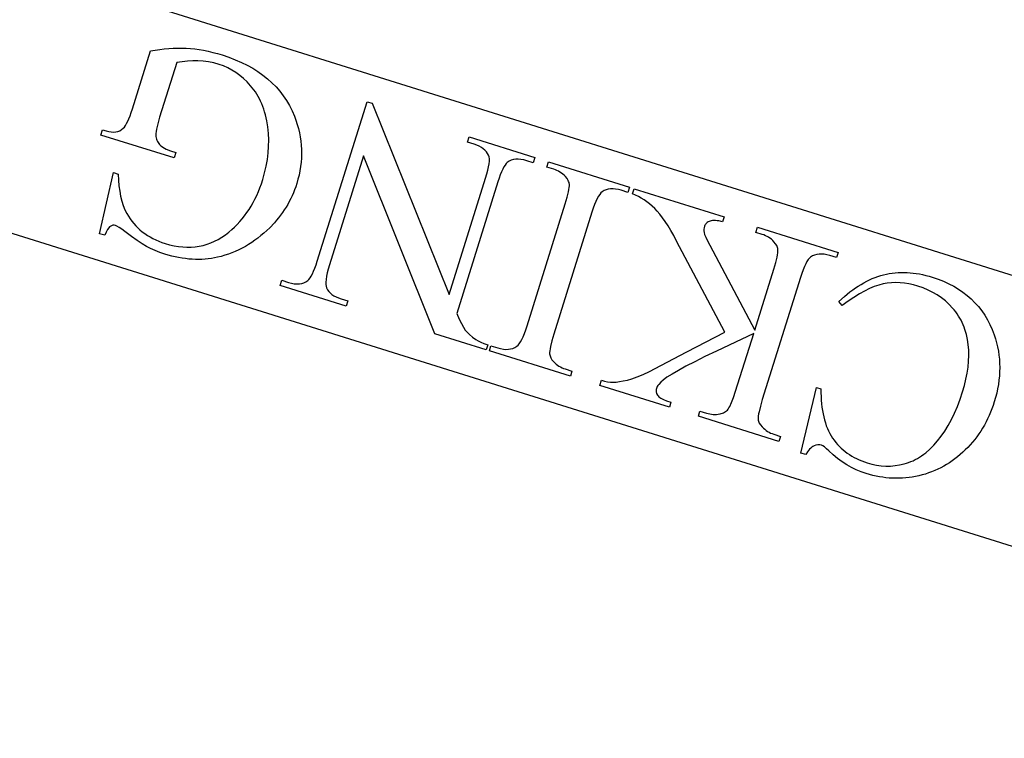
# Model space of a CAD drawing. Extents: x 0 to 150, y 0 to 74.
# Drawn here: x 112 to 115, y 10 to 12 of the extents above; entities that cross this region are included whole.
import ezdxf

# ---------------------------------------------------------------- set-up
doc = ezdxf.new("R2010")
doc.units = 0
doc.layers.add('LAYER_1', color=18, linetype='CONTINUOUS')

msp = doc.modelspace()

# ---------------------------------------------------------------- linework, layer by layer
at = {"layer": 'LAYER_1'}
for points in [[(106.5424, 13.0352), (106.5424, 13.7932), (106.537, 13.7917), (106.5602, 13.8659), (122.7843, 8.7887), (122.5454, 8.0252), (106.536, 13.0352)], [(106.5424, 13.0352), (106.5424, 13.7932), (106.537, 13.7917), (106.5602, 13.8659), (122.7843, 8.7887), (122.5454, 8.0252), (106.536, 13.0352)], [(112.2751, 11.323), (112.3177, 11.5121), (112.3328, 11.5074), (112.3335, 11.4889), (112.3349, 11.4712), (112.3371, 11.4546), (112.34, 11.4388), (112.3437, 11.424), (112.3482, 11.4101), (112.3534, 11.3971), (112.3593, 11.3851), (112.364, 11.3769), (112.3691, 11.3691), (112.3745, 11.3616), (112.3803, 11.3543), (112.3865, 11.3474), (112.393, 11.3409), (112.3998, 11.3346), (112.407, 11.3287), (112.4146, 11.3231), (112.4225, 11.3178), (112.4308, 11.3128), (112.4394, 11.3082), (112.4484, 11.3039), (112.4577, 11.2999), (112.4674, 11.2962), (112.4775, 11.2928), (112.4913, 11.2889), (112.505, 11.2857), (112.5184, 11.2834), (112.5317, 11.2819), (112.5447, 11.2812), (112.5575, 11.2814), (112.5702, 11.2824), (112.5826, 11.2842), (112.5948, 11.2868), (112.6069, 11.2902), (112.6187, 11.2944), (112.6303, 11.2995), (112.6418, 11.3054), (112.653, 11.3121), (112.664, 11.3196), (112.6748, 11.328), (112.6837, 11.3356), (112.6922, 11.3435), (112.7004, 11.3518), (112.7084, 11.3604), (112.716, 11.3693), (112.7232, 11.3786), (112.7302, 11.3882), (112.7369, 11.3982), (112.7432, 11.4085), (112.7493, 11.4192), (112.755, 11.4302), (112.7605, 11.4415), (112.7656, 11.4532), (112.7704, 11.4652), (112.7749, 11.4775), (112.7791, 11.4902), (112.785, 11.5111), (112.7898, 11.5317), (112.7935, 11.5523), (112.796, 11.5727), (112.7973, 11.5929), (112.7975, 11.613), (112.7966, 11.633), (112.7945, 11.6528), (112.7913, 11.6721), (112.7871, 11.6904), (112.7847, 11.6992), (112.782, 11.7078), (112.779, 11.7161), (112.7758, 11.7242), (112.7724, 11.7321), (112.7687, 11.7397), (112.7648, 11.747), (112.7606, 11.7542), (112.7562, 11.7611), (112.7515, 11.7677), (112.7466, 11.7741), (112.7414, 11.7803), (112.7307, 11.792), (112.7195, 11.8026), (112.7079, 11.8123), (112.6959, 11.821), (112.6836, 11.8287), (112.6708, 11.8355), (112.6576, 11.8412), (112.644, 11.846), (112.6278, 11.8505), (112.6116, 11.8539), (112.5953, 11.8562), (112.579, 11.8574), (112.5626, 11.8575), (112.5462, 11.8566), (112.5298, 11.8545), (112.5133, 11.8515), (112.4604, 11.6826), (112.4546, 11.6624), (112.4507, 11.6458), (112.4496, 11.6388), (112.4489, 11.6326), (112.4488, 11.6274), (112.4491, 11.623), (112.4499, 11.6192), (112.4509, 11.6155), (112.4523, 11.6119), (112.4539, 11.6084), (112.4558, 11.6051), (112.458, 11.6019), (112.4605, 11.5988), (112.4633, 11.5959), (112.4666, 11.593), (112.4707, 11.5902), (112.4755, 11.5873), (112.481, 11.5845), (112.4942, 11.5789), (112.5104, 11.5734), (112.5053, 11.557), (112.2792, 11.6278), (112.2843, 11.6441), (112.2951, 11.6407), (112.3032, 11.6386), (112.311, 11.6373), (112.3183, 11.6369), (112.3251, 11.6375), (112.3316, 11.6389), (112.3375, 11.6413), (112.3431, 11.6446), (112.3482, 11.6487), (112.3516, 11.6526), (112.355, 11.6575), (112.3585, 11.6634), (112.362, 11.6704), (112.3656, 11.6784), (112.3692, 11.6875), (112.3728, 11.6977), (112.3765, 11.7089), (112.4324, 11.8877), (112.4468, 11.8903), (112.461, 11.8924), (112.475, 11.8941), (112.4889, 11.8954), (112.5025, 11.8963), (112.516, 11.8967), (112.5293, 11.8967), (112.5424, 11.8963), (112.5556, 11.8954), (112.5689, 11.894), (112.5825, 11.8921), (112.5963, 11.8897), (112.6103, 11.8868), (112.6245, 11.8834), (112.639, 11.8796), (112.6536, 11.8752), (112.6743, 11.8683), (112.6941, 11.8607), (112.713, 11.8524), (112.731, 11.8435), (112.7481, 11.834), (112.7643, 11.8238), (112.7796, 11.8129), (112.794, 11.8015), (112.8075, 11.7893), (112.8201, 11.7765), (112.8318, 11.7631), (112.8426, 11.749), (112.8525, 11.7343), (112.8615, 11.7189), (112.8696, 11.7029), (112.8768, 11.6862), (112.8816, 11.6734), (112.8857, 11.6606), (112.8894, 11.6478), (112.8924, 11.6349), (112.8949, 11.622), (112.8967, 11.609), (112.898, 11.5961), (112.8988, 11.5831), (112.8989, 11.57), (112.8985, 11.5569), (112.8975, 11.5438), (112.896, 11.5307), (112.8938, 11.5175), (112.8911, 11.5043), (112.8878, 11.491), (112.8839, 11.4778), (112.8808, 11.4682), (112.8773, 11.4588), (112.8736, 11.4495), (112.8697, 11.4403), (112.8654, 11.4313), (112.8609, 11.4225), (112.8561, 11.4137), (112.851, 11.4052), (112.8457, 11.3967), (112.8401, 11.3884), (112.8342, 11.3803), (112.828, 11.3723), (112.8216, 11.3644), (112.8149, 11.3566), (112.8006, 11.3416), (112.7918, 11.333), (112.7828, 11.3248), (112.7736, 11.317), (112.7642, 11.3095), (112.7547, 11.3025), (112.7451, 11.2958), (112.7353, 11.2895), (112.7253, 11.2836), (112.7151, 11.2781), (112.7048, 11.2729), (112.6943, 11.2682), (112.6837, 11.2638), (112.6729, 11.2598), (112.662, 11.2562), (112.6509, 11.253), (112.6396, 11.2501), (112.6301, 11.2481), (112.6204, 11.2465), (112.6107, 11.2452), (112.6009, 11.2442), (112.591, 11.2436), (112.581, 11.2434), (112.571, 11.2435), (112.5608, 11.2439), (112.5505, 11.2447), (112.5402, 11.2459), (112.5298, 11.2474), (112.5192, 11.2492), (112.5086, 11.2514), (112.4979, 11.254), (112.4871, 11.2569), (112.4762, 11.2601), (112.4608, 11.2653), (112.4462, 11.2709), (112.4326, 11.2769), (112.4199, 11.2834), (112.4066, 11.2913), (112.391, 11.3015), (112.3732, 11.3142), (112.3532, 11.3293), (112.3434, 11.3368), (112.3352, 11.3424), (112.3286, 11.3463), (112.3237, 11.3485), (112.3196, 11.3493), (112.3155, 11.349), (112.3115, 11.3477), (112.3074, 11.3453), (112.3053, 11.3437), (112.3033, 11.3415), (112.2992, 11.3357), (112.2951, 11.3279), (112.291, 11.3181)], [(112.2751, 11.323), (112.3177, 11.5121), (112.3328, 11.5074), (112.3335, 11.4889), (112.3349, 11.4712), (112.3371, 11.4546), (112.34, 11.4388), (112.3437, 11.424), (112.3482, 11.4101), (112.3534, 11.3971), (112.3593, 11.3851), (112.364, 11.3769), (112.3691, 11.3691), (112.3745, 11.3616), (112.3803, 11.3543), (112.3865, 11.3474), (112.393, 11.3409), (112.3998, 11.3346), (112.407, 11.3287), (112.4146, 11.3231), (112.4225, 11.3178), (112.4308, 11.3128), (112.4394, 11.3082), (112.4484, 11.3039), (112.4577, 11.2999), (112.4674, 11.2962), (112.4775, 11.2928), (112.4913, 11.2889), (112.505, 11.2857), (112.5184, 11.2834), (112.5317, 11.2819), (112.5447, 11.2812), (112.5575, 11.2814), (112.5702, 11.2824), (112.5826, 11.2842), (112.5948, 11.2868), (112.6069, 11.2902), (112.6187, 11.2944), (112.6303, 11.2995), (112.6418, 11.3054), (112.653, 11.3121), (112.664, 11.3196), (112.6748, 11.328), (112.6837, 11.3356), (112.6922, 11.3435), (112.7004, 11.3518), (112.7084, 11.3604), (112.716, 11.3693), (112.7232, 11.3786), (112.7302, 11.3882), (112.7369, 11.3982), (112.7432, 11.4085), (112.7493, 11.4192), (112.755, 11.4302), (112.7605, 11.4415), (112.7656, 11.4532), (112.7704, 11.4652), (112.7749, 11.4775), (112.7791, 11.4902), (112.785, 11.5111), (112.7898, 11.5317), (112.7935, 11.5523), (112.796, 11.5727), (112.7973, 11.5929), (112.7975, 11.613), (112.7966, 11.633), (112.7945, 11.6528), (112.7913, 11.6721), (112.7871, 11.6904), (112.7847, 11.6992), (112.782, 11.7078), (112.779, 11.7161), (112.7758, 11.7242), (112.7724, 11.7321), (112.7687, 11.7397), (112.7648, 11.747), (112.7606, 11.7542), (112.7562, 11.7611), (112.7515, 11.7677), (112.7466, 11.7741), (112.7414, 11.7803), (112.7307, 11.792), (112.7195, 11.8026), (112.7079, 11.8123), (112.6959, 11.821), (112.6836, 11.8287), (112.6708, 11.8355), (112.6576, 11.8412), (112.644, 11.846), (112.6278, 11.8505), (112.6116, 11.8539), (112.5953, 11.8562), (112.579, 11.8574), (112.5626, 11.8575), (112.5462, 11.8566), (112.5298, 11.8545), (112.5133, 11.8515), (112.4604, 11.6826), (112.4546, 11.6624), (112.4507, 11.6458), (112.4496, 11.6388), (112.4489, 11.6326), (112.4488, 11.6274), (112.4491, 11.623), (112.4499, 11.6192), (112.4509, 11.6155), (112.4523, 11.6119), (112.4539, 11.6084), (112.4558, 11.6051), (112.458, 11.6019), (112.4605, 11.5988), (112.4633, 11.5959), (112.4666, 11.593), (112.4707, 11.5902), (112.4755, 11.5873), (112.481, 11.5845), (112.4942, 11.5789), (112.5104, 11.5734), (112.5053, 11.557), (112.2792, 11.6278), (112.2843, 11.6441), (112.2951, 11.6407), (112.3032, 11.6386), (112.311, 11.6373), (112.3183, 11.6369), (112.3251, 11.6375), (112.3316, 11.6389), (112.3375, 11.6413), (112.3431, 11.6446), (112.3482, 11.6487), (112.3516, 11.6526), (112.355, 11.6575), (112.3585, 11.6634), (112.362, 11.6704), (112.3656, 11.6784), (112.3692, 11.6875), (112.3728, 11.6977), (112.3765, 11.7089), (112.4324, 11.8877), (112.4468, 11.8903), (112.461, 11.8924), (112.475, 11.8941), (112.4889, 11.8954), (112.5025, 11.8963), (112.516, 11.8967), (112.5293, 11.8967), (112.5424, 11.8963), (112.5556, 11.8954), (112.5689, 11.894), (112.5825, 11.8921), (112.5963, 11.8897), (112.6103, 11.8868), (112.6245, 11.8834), (112.639, 11.8796), (112.6536, 11.8752), (112.6743, 11.8683), (112.6941, 11.8607), (112.713, 11.8524), (112.731, 11.8435), (112.7481, 11.834), (112.7643, 11.8238), (112.7796, 11.8129), (112.794, 11.8015), (112.8075, 11.7893), (112.8201, 11.7765), (112.8318, 11.7631), (112.8426, 11.749), (112.8525, 11.7343), (112.8615, 11.7189), (112.8696, 11.7029), (112.8768, 11.6862), (112.8816, 11.6734), (112.8857, 11.6606), (112.8894, 11.6478), (112.8924, 11.6349), (112.8949, 11.622), (112.8967, 11.609), (112.898, 11.5961), (112.8988, 11.5831), (112.8989, 11.57), (112.8985, 11.5569), (112.8975, 11.5438), (112.896, 11.5307), (112.8938, 11.5175), (112.8911, 11.5043), (112.8878, 11.491), (112.8839, 11.4778), (112.8808, 11.4682), (112.8773, 11.4588), (112.8736, 11.4495), (112.8697, 11.4403), (112.8654, 11.4313), (112.8609, 11.4225), (112.8561, 11.4137), (112.851, 11.4052), (112.8457, 11.3967), (112.8401, 11.3884), (112.8342, 11.3803), (112.828, 11.3723), (112.8216, 11.3644), (112.8149, 11.3566), (112.8006, 11.3416), (112.7918, 11.333), (112.7828, 11.3248), (112.7736, 11.317), (112.7642, 11.3095), (112.7547, 11.3025), (112.7451, 11.2958), (112.7353, 11.2895), (112.7253, 11.2836), (112.7151, 11.2781), (112.7048, 11.2729), (112.6943, 11.2682), (112.6837, 11.2638), (112.6729, 11.2598), (112.662, 11.2562), (112.6509, 11.253), (112.6396, 11.2501), (112.6301, 11.2481), (112.6204, 11.2465), (112.6107, 11.2452), (112.6009, 11.2442), (112.591, 11.2436), (112.581, 11.2434), (112.571, 11.2435), (112.5608, 11.2439), (112.5505, 11.2447), (112.5402, 11.2459), (112.5298, 11.2474), (112.5192, 11.2492), (112.5086, 11.2514), (112.4979, 11.254), (112.4871, 11.2569), (112.4762, 11.2601), (112.4608, 11.2653), (112.4462, 11.2709), (112.4326, 11.2769), (112.4199, 11.2834), (112.4066, 11.2913), (112.391, 11.3015), (112.3732, 11.3142), (112.3532, 11.3293), (112.3434, 11.3368), (112.3352, 11.3424), (112.3286, 11.3463), (112.3237, 11.3485), (112.3196, 11.3493), (112.3155, 11.349), (112.3115, 11.3477), (112.3074, 11.3453), (112.3053, 11.3437), (112.3033, 11.3415), (112.2992, 11.3357), (112.2951, 11.3279), (112.291, 11.3181)], [(113.4694, 10.964), (113.3109, 11.0136), (113.0909, 11.5634), (112.9855, 11.2265), (112.9817, 11.2136), (112.9786, 11.2019), (112.9763, 11.1913), (112.9748, 11.1819), (112.9741, 11.1736), (112.9741, 11.1664), (112.9749, 11.1604), (112.9765, 11.1556), (112.9795, 11.15), (112.9832, 11.1448), (112.9876, 11.14), (112.9928, 11.1356), (112.9988, 11.1315), (113.0055, 11.1279), (113.013, 11.1246), (113.0213, 11.1217), (113.0415, 11.1154), (113.0365, 11.0994), (112.8332, 11.1631), (112.8382, 11.179), (112.8589, 11.1725), (112.8679, 11.1701), (112.8765, 11.1685), (112.8846, 11.1679), (112.8923, 11.1682), (112.8995, 11.1694), (112.9063, 11.1715), (112.9126, 11.1745), (112.9184, 11.1785), (112.9219, 11.1818), (112.9254, 11.1863), (112.929, 11.192), (112.9326, 11.1989), (112.9363, 11.2069), (112.94, 11.2162), (112.9438, 11.2267), (112.9476, 11.2384), (113.1017, 11.7307), (113.1172, 11.7259), (113.355, 11.135), (113.4676, 11.4947), (113.4714, 11.5076), (113.4745, 11.5193), (113.4768, 11.5299), (113.4784, 11.5393), (113.4792, 11.5476), (113.4792, 11.5547), (113.4785, 11.5607), (113.477, 11.5655), (113.474, 11.5711), (113.4702, 11.5763), (113.4657, 11.5811), (113.4605, 11.5856), (113.4545, 11.5896), (113.4478, 11.5933), (113.4404, 11.5965), (113.4323, 11.5994), (113.4116, 11.6058), (113.4166, 11.6218), (113.6199, 11.5581), (113.6149, 11.5422), (113.5947, 11.5485), (113.5855, 11.551), (113.5768, 11.5526), (113.5686, 11.5532), (113.5609, 11.553), (113.5537, 11.5518), (113.5469, 11.5497), (113.5405, 11.5467), (113.5347, 11.5427), (113.5312, 11.5394), (113.5277, 11.5349), (113.5241, 11.5292), (113.5205, 11.5223), (113.5168, 11.5143), (113.5131, 11.505), (113.5093, 11.4945), (113.5055, 11.4828), (113.3784, 11.0766), (113.3861, 11.0593), (113.393, 11.045), (113.3992, 11.0337), (113.4047, 11.0254), (113.4106, 11.0184), (113.418, 11.0111), (113.4271, 11.0035), (113.4377, 10.9956), (113.4442, 10.9917), (113.4525, 10.9878), (113.4626, 10.9839), (113.4744, 10.9799)], [(113.4694, 10.964), (113.3109, 11.0136), (113.0909, 11.5634), (112.9855, 11.2265), (112.9817, 11.2136), (112.9786, 11.2019), (112.9763, 11.1913), (112.9748, 11.1819), (112.9741, 11.1736), (112.9741, 11.1664), (112.9749, 11.1604), (112.9765, 11.1556), (112.9795, 11.15), (112.9832, 11.1448), (112.9876, 11.14), (112.9928, 11.1356), (112.9988, 11.1315), (113.0055, 11.1279), (113.013, 11.1246), (113.0213, 11.1217), (113.0415, 11.1154), (113.0365, 11.0994), (112.8332, 11.1631), (112.8382, 11.179), (112.8589, 11.1725), (112.8679, 11.1701), (112.8765, 11.1685), (112.8846, 11.1679), (112.8923, 11.1682), (112.8995, 11.1694), (112.9063, 11.1715), (112.9126, 11.1745), (112.9184, 11.1785), (112.9219, 11.1818), (112.9254, 11.1863), (112.929, 11.192), (112.9326, 11.1989), (112.9363, 11.2069), (112.94, 11.2162), (112.9438, 11.2267), (112.9476, 11.2384), (113.1017, 11.7307), (113.1172, 11.7259), (113.355, 11.135), (113.4676, 11.4947), (113.4714, 11.5076), (113.4745, 11.5193), (113.4768, 11.5299), (113.4784, 11.5393), (113.4792, 11.5476), (113.4792, 11.5547), (113.4785, 11.5607), (113.477, 11.5655), (113.474, 11.5711), (113.4702, 11.5763), (113.4657, 11.5811), (113.4605, 11.5856), (113.4545, 11.5896), (113.4478, 11.5933), (113.4404, 11.5965), (113.4323, 11.5994), (113.4116, 11.6058), (113.4166, 11.6218), (113.6199, 11.5581), (113.6149, 11.5422), (113.5947, 11.5485), (113.5855, 11.551), (113.5768, 11.5526), (113.5686, 11.5532), (113.5609, 11.553), (113.5537, 11.5518), (113.5469, 11.5497), (113.5405, 11.5467), (113.5347, 11.5427), (113.5312, 11.5394), (113.5277, 11.5349), (113.5241, 11.5292), (113.5205, 11.5223), (113.5168, 11.5143), (113.5131, 11.505), (113.5093, 11.4945), (113.5055, 11.4828), (113.3784, 11.0766), (113.3861, 11.0593), (113.393, 11.045), (113.3992, 11.0337), (113.4047, 11.0254), (113.4106, 11.0184), (113.418, 11.0111), (113.4271, 11.0035), (113.4377, 10.9956), (113.4442, 10.9917), (113.4525, 10.9878), (113.4626, 10.9839), (113.4744, 10.9799)], [(113.6571, 11.529), (113.6621, 11.5449), (113.9124, 11.4666), (113.9074, 11.4507), (113.8867, 11.4572), (113.8779, 11.4596), (113.8694, 11.4611), (113.8614, 11.4618), (113.8538, 11.4617), (113.8466, 11.4606), (113.8399, 11.4588), (113.8335, 11.4561), (113.8275, 11.4525), (113.8238, 11.4492), (113.8201, 11.4446), (113.8163, 11.4387), (113.8124, 11.4314), (113.8085, 11.4229), (113.8046, 11.413), (113.8005, 11.4019), (113.7964, 11.3894), (113.6784, 11.0121), (113.6724, 10.9917), (113.6682, 10.9748), (113.6669, 10.9677), (113.666, 10.9615), (113.6656, 10.9562), (113.6656, 10.9517), (113.666, 10.9487), (113.6667, 10.9457), (113.6691, 10.9397), (113.6727, 10.9337), (113.6775, 10.9277), (113.6815, 10.9238), (113.6857, 10.9202), (113.69, 10.9169), (113.6944, 10.9139), (113.6991, 10.9112), (113.7039, 10.9088), (113.7088, 10.9067), (113.7139, 10.9049), (113.7346, 10.8985), (113.7296, 10.8825), (113.4793, 10.9609), (113.4843, 10.9768), (113.5054, 10.9702), (113.5141, 10.9678), (113.5225, 10.9663), (113.5304, 10.9656), (113.538, 10.9658), (113.5451, 10.9668), (113.5518, 10.9687), (113.5582, 10.9714), (113.5641, 10.975), (113.5679, 10.9782), (113.5718, 10.9828), (113.5756, 10.9887), (113.5796, 10.9959), (113.5835, 11.0045), (113.5875, 11.0143), (113.5916, 11.0255), (113.5957, 11.0379), (113.7137, 11.4153), (113.7197, 11.4357), (113.7239, 11.4525), (113.7252, 11.4596), (113.7261, 11.4659), (113.7265, 11.4712), (113.7265, 11.4756), (113.7261, 11.4786), (113.7254, 11.4817), (113.7243, 11.4847), (113.7229, 11.4877), (113.7192, 11.4938), (113.7142, 11.4998), (113.7103, 11.5037), (113.7062, 11.5073), (113.702, 11.5105), (113.6975, 11.5135), (113.693, 11.5162), (113.6882, 11.5186), (113.6833, 11.5206), (113.6782, 11.5224)], [(113.6571, 11.529), (113.6621, 11.5449), (113.9124, 11.4666), (113.9074, 11.4507), (113.8867, 11.4572), (113.8779, 11.4596), (113.8694, 11.4611), (113.8614, 11.4618), (113.8538, 11.4617), (113.8466, 11.4606), (113.8399, 11.4588), (113.8335, 11.4561), (113.8275, 11.4525), (113.8238, 11.4492), (113.8201, 11.4446), (113.8163, 11.4387), (113.8124, 11.4314), (113.8085, 11.4229), (113.8046, 11.413), (113.8005, 11.4019), (113.7964, 11.3894), (113.6784, 11.0121), (113.6724, 10.9917), (113.6682, 10.9748), (113.6669, 10.9677), (113.666, 10.9615), (113.6656, 10.9562), (113.6656, 10.9517), (113.666, 10.9487), (113.6667, 10.9457), (113.6691, 10.9397), (113.6727, 10.9337), (113.6775, 10.9277), (113.6815, 10.9238), (113.6857, 10.9202), (113.69, 10.9169), (113.6944, 10.9139), (113.6991, 10.9112), (113.7039, 10.9088), (113.7088, 10.9067), (113.7139, 10.9049), (113.7346, 10.8985), (113.7296, 10.8825), (113.4793, 10.9609), (113.4843, 10.9768), (113.5054, 10.9702), (113.5141, 10.9678), (113.5225, 10.9663), (113.5304, 10.9656), (113.538, 10.9658), (113.5451, 10.9668), (113.5518, 10.9687), (113.5582, 10.9714), (113.5641, 10.975), (113.5679, 10.9782), (113.5718, 10.9828), (113.5756, 10.9887), (113.5796, 10.9959), (113.5835, 11.0045), (113.5875, 11.0143), (113.5916, 11.0255), (113.5957, 11.0379), (113.7137, 11.4153), (113.7197, 11.4357), (113.7239, 11.4525), (113.7252, 11.4596), (113.7261, 11.4659), (113.7265, 11.4712), (113.7265, 11.4756), (113.7261, 11.4786), (113.7254, 11.4817), (113.7243, 11.4847), (113.7229, 11.4877), (113.7192, 11.4938), (113.7142, 11.4998), (113.7103, 11.5037), (113.7062, 11.5073), (113.702, 11.5105), (113.6975, 11.5135), (113.693, 11.5162), (113.6882, 11.5186), (113.6833, 11.5206), (113.6782, 11.5224)], [(114.2064, 11.019), (114.058, 11.3004), (114.049, 11.3172), (114.0401, 11.3328), (114.0314, 11.3472), (114.0229, 11.3603), (114.0145, 11.3723), (114.0062, 11.383), (113.9981, 11.3926), (113.9902, 11.4009), (113.9822, 11.4084), (113.9741, 11.4153), (113.9658, 11.4217), (113.9574, 11.4276), (113.9488, 11.433), (113.94, 11.4379), (113.9311, 11.4423), (113.922, 11.4461), (113.927, 11.462), (114.2048, 11.3751), (114.1998, 11.3592), (114.1881, 11.3623), (114.1827, 11.3632), (114.1777, 11.3638), (114.1731, 11.3639), (114.1688, 11.3637), (114.1648, 11.3631), (114.1612, 11.362), (114.1551, 11.3592), (114.1525, 11.3575), (114.1502, 11.3557), (114.1483, 11.3537), (114.1467, 11.3515), (114.1454, 11.3492), (114.1444, 11.3467), (114.1431, 11.3416), (114.1424, 11.3366), (114.1422, 11.3317), (114.1427, 11.3269), (114.1444, 11.3209), (114.1478, 11.3124), (114.153, 11.3014), (114.16, 11.2879), (114.2992, 11.0254), (114.3581, 11.2136), (114.3641, 11.234), (114.3683, 11.2509), (114.3696, 11.258), (114.3705, 11.2642), (114.3709, 11.2695), (114.3709, 11.274), (114.3705, 11.277), (114.3697, 11.28), (114.3687, 11.283), (114.3673, 11.2861), (114.3636, 11.2921), (114.3586, 11.2981), (114.3547, 11.302), (114.3506, 11.3056), (114.3463, 11.3089), (114.3419, 11.3119), (114.3374, 11.3145), (114.3326, 11.3169), (114.3277, 11.319), (114.3226, 11.3207), (114.3028, 11.3269), (114.3078, 11.3429), (114.5567, 11.265), (114.5518, 11.249), (114.5311, 11.2555), (114.5222, 11.2579), (114.5138, 11.2595), (114.5058, 11.2601), (114.4982, 11.26), (114.491, 11.259), (114.4842, 11.2571), (114.4779, 11.2544), (114.4719, 11.2508), (114.4682, 11.2475), (114.4645, 11.2429), (114.4607, 11.237), (114.4568, 11.2298), (114.4529, 11.2212), (114.4489, 11.2114), (114.4449, 11.2002), (114.4408, 11.1877), (114.3227, 10.8104), (114.3167, 10.79), (114.3126, 10.773), (114.3112, 10.7659), (114.3103, 10.7596), (114.3099, 10.7542), (114.3099, 10.7496), (114.3103, 10.7467), (114.311, 10.7438), (114.3134, 10.7379), (114.317, 10.732), (114.3219, 10.726), (114.3259, 10.7221), (114.33, 10.7185), (114.3344, 10.7152), (114.3388, 10.7122), (114.3435, 10.7095), (114.3482, 10.7071), (114.3532, 10.7051), (114.3583, 10.7033), (114.3789, 10.6968), (114.374, 10.6809), (114.125, 10.7588), (114.13, 10.7747), (114.1498, 10.7685), (114.1549, 10.7671), (114.16, 10.766), (114.1652, 10.7652), (114.1705, 10.7648), (114.1758, 10.7646), (114.1812, 10.7648), (114.1866, 10.7653), (114.1921, 10.7662), (114.1959, 10.767), (114.1995, 10.7681), (114.2029, 10.7695), (114.2061, 10.7712), (114.2091, 10.7733), (114.212, 10.7756), (114.2146, 10.7782), (114.2171, 10.781), (114.2195, 10.7846), (114.2221, 10.7891), (114.2276, 10.8009), (114.2336, 10.8167), (114.24, 10.8363), (114.296, 11.015), (114.2199, 10.9788), (114.1807, 10.9603), (114.1454, 10.9431), (114.1141, 10.9275), (114.0867, 10.9133), (114.0632, 10.9005), (114.0436, 10.8892), (114.028, 10.8793), (114.0163, 10.8708), (114.0086, 10.8641), (114.0025, 10.8574), (114.0001, 10.8541), (113.9981, 10.8508), (113.9964, 10.8476), (113.9952, 10.8443), (113.9946, 10.8418), (113.9943, 10.8393), (113.9943, 10.8368), (113.9946, 10.8343), (113.9961, 10.8292), (113.9988, 10.8241), (114.0007, 10.8215), (114.0031, 10.8191), (114.0059, 10.8168), (114.0092, 10.8146), (114.013, 10.8125), (114.0172, 10.8105), (114.027, 10.8069), (114.0404, 10.8028), (114.0354, 10.7868), (113.8209, 10.854), (113.8259, 10.8699), (113.8353, 10.8675), (113.8444, 10.8657), (113.8533, 10.8647), (113.862, 10.8643), (113.8711, 10.8646), (113.8814, 10.8658), (113.8929, 10.8679), (113.9056, 10.8707), (113.9199, 10.8748), (113.9361, 10.8806), (113.9543, 10.8881), (113.9744, 10.8972), (114.0093, 10.9153), (114.0895, 10.9581)], [(114.2064, 11.019), (114.058, 11.3004), (114.049, 11.3172), (114.0401, 11.3328), (114.0314, 11.3472), (114.0229, 11.3603), (114.0145, 11.3723), (114.0062, 11.383), (113.9981, 11.3926), (113.9902, 11.4009), (113.9822, 11.4084), (113.9741, 11.4153), (113.9658, 11.4217), (113.9574, 11.4276), (113.9488, 11.433), (113.94, 11.4379), (113.9311, 11.4423), (113.922, 11.4461), (113.927, 11.462), (114.2048, 11.3751), (114.1998, 11.3592), (114.1881, 11.3623), (114.1827, 11.3632), (114.1777, 11.3638), (114.1731, 11.3639), (114.1688, 11.3637), (114.1648, 11.3631), (114.1612, 11.362), (114.1551, 11.3592), (114.1525, 11.3575), (114.1502, 11.3557), (114.1483, 11.3537), (114.1467, 11.3515), (114.1454, 11.3492), (114.1444, 11.3467), (114.1431, 11.3416), (114.1424, 11.3366), (114.1422, 11.3317), (114.1427, 11.3269), (114.1444, 11.3209), (114.1478, 11.3124), (114.153, 11.3014), (114.16, 11.2879), (114.2992, 11.0254), (114.3581, 11.2136), (114.3641, 11.234), (114.3683, 11.2509), (114.3696, 11.258), (114.3705, 11.2642), (114.3709, 11.2695), (114.3709, 11.274), (114.3705, 11.277), (114.3697, 11.28), (114.3687, 11.283), (114.3673, 11.2861), (114.3636, 11.2921), (114.3586, 11.2981), (114.3547, 11.302), (114.3506, 11.3056), (114.3463, 11.3089), (114.3419, 11.3119), (114.3374, 11.3145), (114.3326, 11.3169), (114.3277, 11.319), (114.3226, 11.3207), (114.3028, 11.3269), (114.3078, 11.3429), (114.5567, 11.265), (114.5518, 11.249), (114.5311, 11.2555), (114.5222, 11.2579), (114.5138, 11.2595), (114.5058, 11.2601), (114.4982, 11.26), (114.491, 11.259), (114.4842, 11.2571), (114.4779, 11.2544), (114.4719, 11.2508), (114.4682, 11.2475), (114.4645, 11.2429), (114.4607, 11.237), (114.4568, 11.2298), (114.4529, 11.2212), (114.4489, 11.2114), (114.4449, 11.2002), (114.4408, 11.1877), (114.3227, 10.8104), (114.3167, 10.79), (114.3126, 10.773), (114.3112, 10.7659), (114.3103, 10.7596), (114.3099, 10.7542), (114.3099, 10.7496), (114.3103, 10.7467), (114.311, 10.7438), (114.3134, 10.7379), (114.317, 10.732), (114.3219, 10.726), (114.3259, 10.7221), (114.33, 10.7185), (114.3344, 10.7152), (114.3388, 10.7122), (114.3435, 10.7095), (114.3482, 10.7071), (114.3532, 10.7051), (114.3583, 10.7033), (114.3789, 10.6968), (114.374, 10.6809), (114.125, 10.7588), (114.13, 10.7747), (114.1498, 10.7685), (114.1549, 10.7671), (114.16, 10.766), (114.1652, 10.7652), (114.1705, 10.7648), (114.1758, 10.7646), (114.1812, 10.7648), (114.1866, 10.7653), (114.1921, 10.7662), (114.1959, 10.767), (114.1995, 10.7681), (114.2029, 10.7695), (114.2061, 10.7712), (114.2091, 10.7733), (114.212, 10.7756), (114.2146, 10.7782), (114.2171, 10.781), (114.2195, 10.7846), (114.2221, 10.7891), (114.2276, 10.8009), (114.2336, 10.8167), (114.24, 10.8363), (114.296, 11.015), (114.2199, 10.9788), (114.1807, 10.9603), (114.1454, 10.9431), (114.1141, 10.9275), (114.0867, 10.9133), (114.0632, 10.9005), (114.0436, 10.8892), (114.028, 10.8793), (114.0163, 10.8708), (114.0086, 10.8641), (114.0025, 10.8574), (114.0001, 10.8541), (113.9981, 10.8508), (113.9964, 10.8476), (113.9952, 10.8443), (113.9946, 10.8418), (113.9943, 10.8393), (113.9943, 10.8368), (113.9946, 10.8343), (113.9961, 10.8292), (113.9988, 10.8241), (114.0007, 10.8215), (114.0031, 10.8191), (114.0059, 10.8168), (114.0092, 10.8146), (114.013, 10.8125), (114.0172, 10.8105), (114.027, 10.8069), (114.0404, 10.8028), (114.0354, 10.7868), (113.8209, 10.854), (113.8259, 10.8699), (113.8353, 10.8675), (113.8444, 10.8657), (113.8533, 10.8647), (113.862, 10.8643), (113.8711, 10.8646), (113.8814, 10.8658), (113.8929, 10.8679), (113.9056, 10.8707), (113.9199, 10.8748), (113.9361, 10.8806), (113.9543, 10.8881), (113.9744, 10.8972), (114.0093, 10.9153), (114.0895, 10.9581)], [(114.4417, 10.645), (114.4905, 10.8478), (114.5039, 10.8436), (114.5039, 10.8316), (114.5042, 10.8199), (114.5048, 10.8085), (114.5057, 10.7975), (114.5069, 10.7868), (114.5084, 10.7765), (114.5102, 10.7665), (114.5123, 10.7568), (114.5147, 10.7474), (114.5174, 10.7384), (114.5204, 10.7297), (114.5237, 10.7214), (114.5273, 10.7134), (114.5312, 10.7057), (114.5354, 10.6984), (114.5399, 10.6914), (114.5447, 10.6847), (114.5497, 10.6782), (114.555, 10.672), (114.5606, 10.6661), (114.5664, 10.6604), (114.5724, 10.655), (114.5787, 10.6498), (114.5852, 10.6449), (114.592, 10.6403), (114.599, 10.6359), (114.6063, 10.6318), (114.6139, 10.6279), (114.6217, 10.6243), (114.6297, 10.6209), (114.638, 10.6178), (114.6465, 10.615), (114.6611, 10.6109), (114.6755, 10.6079), (114.6899, 10.606), (114.7042, 10.605), (114.7185, 10.6051), (114.7327, 10.6062), (114.7468, 10.6084), (114.7609, 10.6116), (114.7679, 10.6136), (114.7748, 10.6159), (114.7816, 10.6186), (114.7884, 10.6216), (114.7951, 10.6249), (114.8017, 10.6285), (114.8083, 10.6325), (114.8148, 10.6367), (114.8212, 10.6413), (114.8276, 10.6463), (114.8401, 10.6571), (114.8523, 10.6692), (114.8642, 10.6826), (114.8757, 10.6973), (114.8867, 10.7132), (114.8972, 10.7303), (114.9071, 10.7487), (114.9165, 10.7684), (114.9253, 10.7893), (114.9336, 10.8114), (114.9414, 10.8348), (114.9471, 10.8544), (114.9518, 10.8736), (114.9555, 10.8924), (114.9582, 10.9108), (114.9599, 10.9288), (114.9606, 10.9463), (114.9603, 10.9635), (114.959, 10.9802), (114.9567, 10.9964), (114.9533, 11.012), (114.9488, 11.0271), (114.9461, 11.0344), (114.9432, 11.0415), (114.9401, 11.0485), (114.9366, 11.0553), (114.9329, 11.062), (114.929, 11.0686), (114.9247, 11.075), (114.9202, 11.0812), (114.9155, 11.0873), (114.9104, 11.0933), (114.8997, 11.1046), (114.8883, 11.1151), (114.876, 11.1248), (114.8631, 11.1336), (114.8493, 11.1417), (114.8349, 11.1488), (114.8196, 11.1552), (114.8036, 11.1607), (114.7895, 11.1648), (114.7756, 11.1679), (114.7618, 11.1701), (114.7482, 11.1714), (114.7348, 11.1719), (114.7216, 11.1714), (114.7085, 11.1701), (114.6957, 11.1678), (114.6825, 11.1644), (114.6686, 11.1596), (114.654, 11.1534), (114.6386, 11.1458), (114.6225, 11.1367), (114.6057, 11.1262), (114.5881, 11.1143), (114.5698, 11.101), (114.5591, 11.1138), (114.5762, 11.1292), (114.5934, 11.143), (114.602, 11.1494), (114.6106, 11.1555), (114.6192, 11.1611), (114.6278, 11.1665), (114.6365, 11.1714), (114.6451, 11.176), (114.6538, 11.1802), (114.6625, 11.1841), (114.6712, 11.1876), (114.6799, 11.1907), (114.6886, 11.1935), (114.6973, 11.1959), (114.7061, 11.198), (114.715, 11.1997), (114.7239, 11.2011), (114.733, 11.2021), (114.7421, 11.2029), (114.7513, 11.2032), (114.7605, 11.2033), (114.7699, 11.203), (114.7794, 11.2024), (114.7889, 11.2014), (114.7985, 11.2001), (114.8082, 11.1985), (114.818, 11.1965), (114.8278, 11.1942), (114.8378, 11.1915), (114.8478, 11.1885), (114.8656, 11.1825), (114.8825, 11.1758), (114.8987, 11.1684), (114.9142, 11.1604), (114.9288, 11.1516), (114.9427, 11.1422), (114.9558, 11.1321), (114.9682, 11.1213), (114.9797, 11.1098), (114.9905, 11.0977), (115.0005, 11.0849), (115.0098, 11.0714), (115.0182, 11.0572), (115.0259, 11.0423), (115.0328, 11.0267), (115.0389, 11.0105), (115.043, 10.9981), (115.0465, 10.9857), (115.0494, 10.9731), (115.0519, 10.9605), (115.0538, 10.9478), (115.0551, 10.9351), (115.0559, 10.9222), (115.0562, 10.9093), (115.056, 10.8963), (115.0552, 10.8833), (115.0539, 10.8701), (115.0521, 10.8569), (115.0497, 10.8436), (115.0468, 10.8302), (115.0433, 10.8168), (115.0393, 10.8032), (115.0358, 10.7924), (115.032, 10.7818), (115.0279, 10.7714), (115.0235, 10.7612), (115.0188, 10.7512), (115.0139, 10.7414), (115.0088, 10.7318), (115.0033, 10.7224), (114.9976, 10.7132), (114.9916, 10.7043), (114.9853, 10.6955), (114.9788, 10.687), (114.9719, 10.6786), (114.9649, 10.6705), (114.9575, 10.6626), (114.9499, 10.6548), (114.942, 10.6474), (114.934, 10.6402), (114.9259, 10.6335), (114.9176, 10.627), (114.9092, 10.6208), (114.9006, 10.615), (114.8918, 10.6096), (114.883, 10.6044), (114.8739, 10.5996), (114.8647, 10.5951), (114.8554, 10.5909), (114.8459, 10.5871), (114.8363, 10.5836), (114.8265, 10.5804), (114.8165, 10.5776), (114.8064, 10.5751), (114.7963, 10.5729), (114.7861, 10.5711), (114.776, 10.5696), (114.7658, 10.5685), (114.7556, 10.5677), (114.7455, 10.5672), (114.7353, 10.5671), (114.7251, 10.5674), (114.7149, 10.568), (114.7048, 10.5689), (114.6946, 10.5702), (114.6844, 10.5718), (114.6743, 10.5738), (114.6641, 10.5761), (114.6539, 10.5788), (114.6437, 10.5818), (114.6281, 10.5872), (114.6128, 10.5936), (114.5978, 10.6009), (114.5833, 10.6092), (114.569, 10.6185), (114.5552, 10.6287), (114.5417, 10.6398), (114.5285, 10.6519), (114.5214, 10.6587), (114.5152, 10.6639), (114.51, 10.6675), (114.5056, 10.6695), (114.4999, 10.6707), (114.4941, 10.6708), (114.4885, 10.6698), (114.4828, 10.6676), (114.4792, 10.6654), (114.4756, 10.6629), (114.4722, 10.66), (114.4689, 10.6567), (114.4657, 10.6531), (114.4626, 10.6492), (114.4568, 10.6403)], [(114.4417, 10.645), (114.4905, 10.8478), (114.5039, 10.8436), (114.5039, 10.8316), (114.5042, 10.8199), (114.5048, 10.8085), (114.5057, 10.7975), (114.5069, 10.7868), (114.5084, 10.7765), (114.5102, 10.7665), (114.5123, 10.7568), (114.5147, 10.7474), (114.5174, 10.7384), (114.5204, 10.7297), (114.5237, 10.7214), (114.5273, 10.7134), (114.5312, 10.7057), (114.5354, 10.6984), (114.5399, 10.6914), (114.5447, 10.6847), (114.5497, 10.6782), (114.555, 10.672), (114.5606, 10.6661), (114.5664, 10.6604), (114.5724, 10.655), (114.5787, 10.6498), (114.5852, 10.6449), (114.592, 10.6403), (114.599, 10.6359), (114.6063, 10.6318), (114.6139, 10.6279), (114.6217, 10.6243), (114.6297, 10.6209), (114.638, 10.6178), (114.6465, 10.615), (114.6611, 10.6109), (114.6755, 10.6079), (114.6899, 10.606), (114.7042, 10.605), (114.7185, 10.6051), (114.7327, 10.6062), (114.7468, 10.6084), (114.7609, 10.6116), (114.7679, 10.6136), (114.7748, 10.6159), (114.7816, 10.6186), (114.7884, 10.6216), (114.7951, 10.6249), (114.8017, 10.6285), (114.8083, 10.6325), (114.8148, 10.6367), (114.8212, 10.6413), (114.8276, 10.6463), (114.8401, 10.6571), (114.8523, 10.6692), (114.8642, 10.6826), (114.8757, 10.6973), (114.8867, 10.7132), (114.8972, 10.7303), (114.9071, 10.7487), (114.9165, 10.7684), (114.9253, 10.7893), (114.9336, 10.8114), (114.9414, 10.8348), (114.9471, 10.8544), (114.9518, 10.8736), (114.9555, 10.8924), (114.9582, 10.9108), (114.9599, 10.9288), (114.9606, 10.9463), (114.9603, 10.9635), (114.959, 10.9802), (114.9567, 10.9964), (114.9533, 11.012), (114.9488, 11.0271), (114.9461, 11.0344), (114.9432, 11.0415), (114.9401, 11.0485), (114.9366, 11.0553), (114.9329, 11.062), (114.929, 11.0686), (114.9247, 11.075), (114.9202, 11.0812), (114.9155, 11.0873), (114.9104, 11.0933), (114.8997, 11.1046), (114.8883, 11.1151), (114.876, 11.1248), (114.8631, 11.1336), (114.8493, 11.1417), (114.8349, 11.1488), (114.8196, 11.1552), (114.8036, 11.1607), (114.7895, 11.1648), (114.7756, 11.1679), (114.7618, 11.1701), (114.7482, 11.1714), (114.7348, 11.1719), (114.7216, 11.1714), (114.7085, 11.1701), (114.6957, 11.1678), (114.6825, 11.1644), (114.6686, 11.1596), (114.654, 11.1534), (114.6386, 11.1458), (114.6225, 11.1367), (114.6057, 11.1262), (114.5881, 11.1143), (114.5698, 11.101), (114.5591, 11.1138), (114.5762, 11.1292), (114.5934, 11.143), (114.602, 11.1494), (114.6106, 11.1555), (114.6192, 11.1611), (114.6278, 11.1665), (114.6365, 11.1714), (114.6451, 11.176), (114.6538, 11.1802), (114.6625, 11.1841), (114.6712, 11.1876), (114.6799, 11.1907), (114.6886, 11.1935), (114.6973, 11.1959), (114.7061, 11.198), (114.715, 11.1997), (114.7239, 11.2011), (114.733, 11.2021), (114.7421, 11.2029), (114.7513, 11.2032), (114.7605, 11.2033), (114.7699, 11.203), (114.7794, 11.2024), (114.7889, 11.2014), (114.7985, 11.2001), (114.8082, 11.1985), (114.818, 11.1965), (114.8278, 11.1942), (114.8378, 11.1915), (114.8478, 11.1885), (114.8656, 11.1825), (114.8825, 11.1758), (114.8987, 11.1684), (114.9142, 11.1604), (114.9288, 11.1516), (114.9427, 11.1422), (114.9558, 11.1321), (114.9682, 11.1213), (114.9797, 11.1098), (114.9905, 11.0977), (115.0005, 11.0849), (115.0098, 11.0714), (115.0182, 11.0572), (115.0259, 11.0423), (115.0328, 11.0267), (115.0389, 11.0105), (115.043, 10.9981), (115.0465, 10.9857), (115.0494, 10.9731), (115.0519, 10.9605), (115.0538, 10.9478), (115.0551, 10.9351), (115.0559, 10.9222), (115.0562, 10.9093), (115.056, 10.8963), (115.0552, 10.8833), (115.0539, 10.8701), (115.0521, 10.8569), (115.0497, 10.8436), (115.0468, 10.8302), (115.0433, 10.8168), (115.0393, 10.8032), (115.0358, 10.7924), (115.032, 10.7818), (115.0279, 10.7714), (115.0235, 10.7612), (115.0188, 10.7512), (115.0139, 10.7414), (115.0088, 10.7318), (115.0033, 10.7224), (114.9976, 10.7132), (114.9916, 10.7043), (114.9853, 10.6955), (114.9788, 10.687), (114.9719, 10.6786), (114.9649, 10.6705), (114.9575, 10.6626), (114.9499, 10.6548), (114.942, 10.6474), (114.934, 10.6402), (114.9259, 10.6335), (114.9176, 10.627), (114.9092, 10.6208), (114.9006, 10.615), (114.8918, 10.6096), (114.883, 10.6044), (114.8739, 10.5996), (114.8647, 10.5951), (114.8554, 10.5909), (114.8459, 10.5871), (114.8363, 10.5836), (114.8265, 10.5804), (114.8165, 10.5776), (114.8064, 10.5751), (114.7963, 10.5729), (114.7861, 10.5711), (114.776, 10.5696), (114.7658, 10.5685), (114.7556, 10.5677), (114.7455, 10.5672), (114.7353, 10.5671), (114.7251, 10.5674), (114.7149, 10.568), (114.7048, 10.5689), (114.6946, 10.5702), (114.6844, 10.5718), (114.6743, 10.5738), (114.6641, 10.5761), (114.6539, 10.5788), (114.6437, 10.5818), (114.6281, 10.5872), (114.6128, 10.5936), (114.5978, 10.6009), (114.5833, 10.6092), (114.569, 10.6185), (114.5552, 10.6287), (114.5417, 10.6398), (114.5285, 10.6519), (114.5214, 10.6587), (114.5152, 10.6639), (114.51, 10.6675), (114.5056, 10.6695), (114.4999, 10.6707), (114.4941, 10.6708), (114.4885, 10.6698), (114.4828, 10.6676), (114.4792, 10.6654), (114.4756, 10.6629), (114.4722, 10.66), (114.4689, 10.6567), (114.4657, 10.6531), (114.4626, 10.6492), (114.4568, 10.6403)]]:
    msp.add_lwpolyline(points, close=True, dxfattribs=at)

doc.saveas('drawing.dxf')
